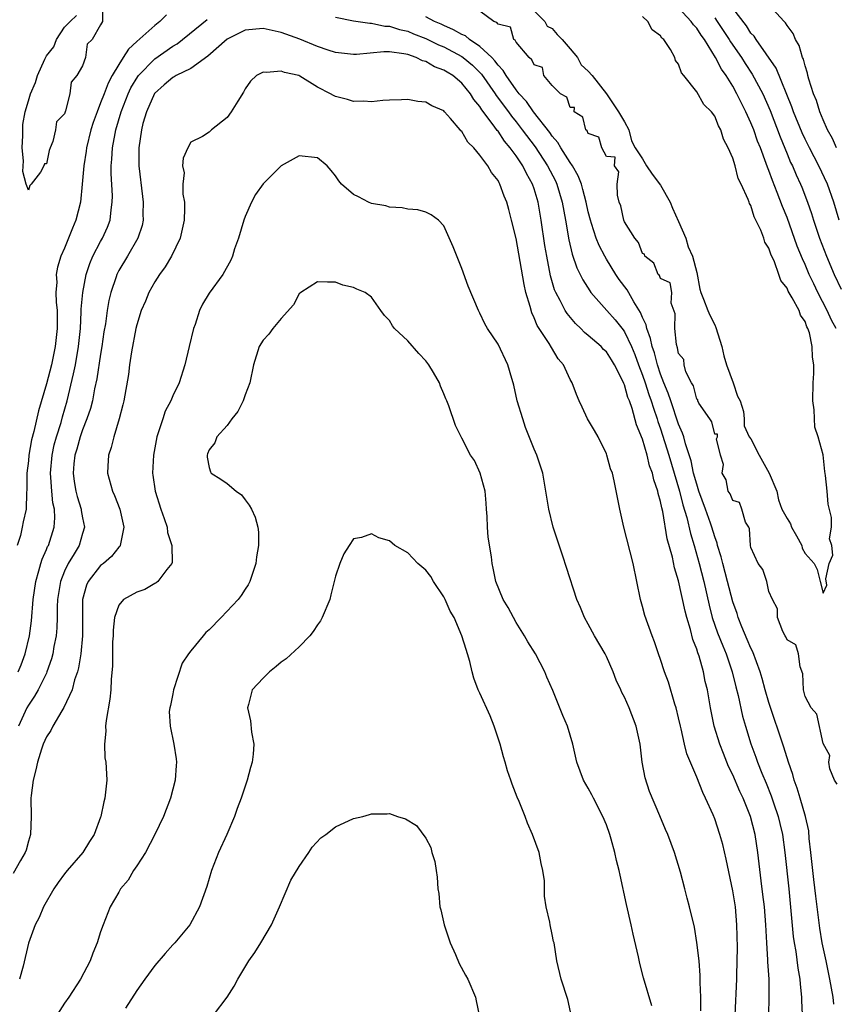
# Model space of a CAD drawing. Units: inches. Extents: x 2568000 to 2571000, y 1524000 to 1527000.
# Drawn here: x 2568784 to 2568874, y 1525316 to 1525425 of the extents above; entities that cross this region are included whole.
import ezdxf

# ---------------------------------------------------------------- set-up
doc = ezdxf.new("R2010")
doc.units = ezdxf.units.IN
doc.header["$MEASUREMENT"] = 0
doc.layers.add('LD25681524_2ft', color=133, linetype='Continuous')

msp = doc.modelspace()

# ---------------------------------------------------------------- linework, layer by layer
at = {"layer": 'LD25681524_2ft'}
for points, elevation in [([(2568793.22, 1525426.78), (2568793.19, 1525425), (2568793, 1525424.61), (2568792.06, 1525423), (2568791.52, 1525422.48), (2568791.32, 1525421), (2568791, 1525420.07), (2568790.37, 1525419), (2568789.74, 1525418.26), (2568789.6, 1525417), (2568789.12, 1525415.12), (2568789.07, 1525415), (2568789, 1525414.78), (2568788.1, 1525413.9), (2568788.01, 1525413), (2568787.71, 1525411.71), (2568787.41, 1525411), (2568787.3, 1525410.7), (2568787, 1525409.22), (2568786.78, 1525409.22), (2568786.72, 1525409), (2568786.33, 1525408.33), (2568785.29, 1525407), (2568785.15, 1525406.85), (2568785, 1525406.33), (2568784.74, 1525407), (2568784.37, 1525408.37), (2568784.44, 1525409.56), (2568784.32, 1525411), (2568784.37, 1525412.37), (2568784.4, 1525413.6), (2568784.66, 1525415), (2568785, 1525416.2), (2568785.25, 1525417), (2568785.77, 1525418.23), (2568786, 1525419), (2568786.81, 1525420.81), (2568787, 1525421.19), (2568787.8, 1525422.2), (2568788.1, 1525423), (2568789, 1525424.36), (2568789.62, 1525425), (2568790.34, 1525425.66)], 7832), ([(2568874.44, 1525391), (2568873.93, 1525391.93), (2568873.44, 1525393), (2568872.41, 1525395), (2568871.96, 1525395.96), (2568871.47, 1525397), (2568871, 1525398.11), (2568870.71, 1525398.71), (2568870.14, 1525400.14), (2568869, 1525403.29), (2568868.5, 1525404.5), (2568867.92, 1525406.08), (2568867.39, 1525407.39), (2568867, 1525408.51), (2568866.85, 1525408.85), (2568866.71, 1525409.29), (2568866.05, 1525411), (2568865.74, 1525411.74), (2568865.31, 1525413), (2568865, 1525413.77), (2568864.45, 1525415), (2568863.95, 1525415.95), (2568863.46, 1525417), (2568863, 1525417.82), (2568862.26, 1525419), (2568861.73, 1525419.73), (2568861.1, 1525421), (2568859.85, 1525423), (2568859.48, 1525423.48), (2568859, 1525424.26), (2568858.64, 1525424.64), (2568858.4, 1525425), (2568857, 1525426.49)], 7830), ([(2568874.76, 1525403), (2568874.2, 1525405), (2568873.5, 1525407), (2568872.53, 1525409), (2568871.48, 1525411), (2568871, 1525411.96), (2568870.67, 1525412.67), (2568869.72, 1525415), (2568869.55, 1525415.55), (2568867.81, 1525419.81), (2568865.58, 1525423), (2568865.36, 1525423.36), (2568865, 1525423.71), (2568864.5, 1525424.5), (2568863, 1525426.45)], 7826), ([(2568874.47, 1525411), (2568874.04, 1525412.04), (2568873.49, 1525413), (2568873, 1525414.09), (2568872.62, 1525415), (2568872.25, 1525416.25), (2568871.93, 1525417), (2568871.41, 1525418.59), (2568871.32, 1525419), (2568871.27, 1525419.27), (2568871, 1525420.07), (2568870.82, 1525420.82), (2568870.72, 1525421), (2568870.35, 1525422.35), (2568869.93, 1525423), (2568869.68, 1525423.68), (2568869, 1525424.55), (2568868.84, 1525424.84), (2568868.67, 1525425), (2568867, 1525426.82)], 7824), ([(2568800.28, 1525425.72), (2568799.56, 1525425), (2568799, 1525424.56), (2568797, 1525422.78), (2568796.07, 1525421.93), (2568795.5, 1525421), (2568795, 1525420.24), (2568794.29, 1525419), (2568793.84, 1525418.16), (2568793.38, 1525417), (2568793, 1525415.98), (2568792.6, 1525415), (2568792.19, 1525413.81), (2568791.93, 1525413), (2568791.42, 1525411), (2568791.38, 1525410.62), (2568791.13, 1525409), (2568790.97, 1525407), (2568790.76, 1525405), (2568790.26, 1525403), (2568789.87, 1525402.13), (2568789.45, 1525401), (2568789, 1525399.9), (2568788.6, 1525399), (2568788.21, 1525397.79), (2568788.09, 1525397), (2568788.14, 1525396.14), (2568788.04, 1525395), (2568788.06, 1525393.94), (2568788.17, 1525393), (2568788.2, 1525392.2), (2568788.19, 1525391), (2568787.96, 1525389), (2568787.54, 1525387), (2568787, 1525384.87), (2568786.12, 1525381.88), (2568785.59, 1525379.59), (2568785.33, 1525378.67), (2568785.05, 1525377), (2568785, 1525376.35), (2568784.84, 1525375), (2568784.84, 1525373.17), (2568784.8, 1525372.8), (2568784.74, 1525371), (2568784.41, 1525369.59), (2568784.3, 1525369), (2568784.11, 1525368.11), (2568783.74, 1525367)], 7834), ([(2568819, 1525425.46), (2568821, 1525425.06), (2568822.79, 1525424.79), (2568823, 1525424.8), (2568824.47, 1525424.47), (2568825, 1525424.46), (2568826.1, 1525424.1), (2568827, 1525423.91), (2568827.64, 1525423.64), (2568829, 1525423.12), (2568830.42, 1525422.42), (2568831, 1525422.18), (2568833, 1525421.11), (2568833.15, 1525421), (2568834.16, 1525420.16), (2568835.16, 1525419.16), (2568836.67, 1525417), (2568836.79, 1525416.8), (2568838.15, 1525415), (2568838.5, 1525414.5), (2568839, 1525413.89), (2568839.69, 1525413), (2568841.1, 1525411.1), (2568842.49, 1525409), (2568843.35, 1525407.35), (2568843.5, 1525407), (2568844.1, 1525405), (2568844.47, 1525403), (2568844.84, 1525400.84), (2568845.22, 1525399.22), (2568845.73, 1525397.73), (2568846.38, 1525396.38), (2568847.16, 1525395.16), (2568847.29, 1525395), (2568849.04, 1525393), (2568849.97, 1525391.97), (2568850.85, 1525390.85), (2568851, 1525390.65), (2568851.78, 1525389), (2568852.14, 1525388.14), (2568852.56, 1525387), (2568853, 1525385.85), (2568853.29, 1525385), (2568853.71, 1525383.71), (2568853.97, 1525383), (2568854.2, 1525382.2), (2568854.63, 1525381), (2568854.71, 1525380.71), (2568855, 1525379.9), (2568855.92, 1525377), (2568857.1, 1525373), (2568857.48, 1525371.48), (2568857.91, 1525370.09), (2568858.31, 1525368.31), (2568858.71, 1525367), (2568859.29, 1525365), (2568859.8, 1525363), (2568860.37, 1525360.37), (2568860.73, 1525359), (2568861.32, 1525357.32), (2568861.88, 1525355.88), (2568862.25, 1525355), (2568862.94, 1525353), (2568863.35, 1525351.35), (2568863.61, 1525350.39), (2568864.09, 1525348.09), (2568864.39, 1525347), (2568865, 1525345.04), (2568865.56, 1525343.56), (2568865.75, 1525343), (2568866.22, 1525341.78), (2568866.69, 1525340.69), (2568867.26, 1525339.26), (2568867.51, 1525338.49), (2568868.03, 1525337), (2568868.21, 1525336.21), (2568868.49, 1525335), (2568868.77, 1525333), (2568869.19, 1525329), (2568869.7, 1525323.7), (2568869.8, 1525323), (2568869.96, 1525322.04), (2568870.2, 1525320.2), (2568870.41, 1525319), (2568870.44, 1525318.44), (2568870.61, 1525317), (2568870.61, 1525316.61), (2568870.79, 1525312.79)], 7836), ([(2568874.2, 1525316.2), (2568874.12, 1525317), (2568873.76, 1525319), (2568873.32, 1525321), (2568872.9, 1525323), (2568872.64, 1525324.64), (2568872.18, 1525328.18), (2568871.98, 1525330.02), (2568871.85, 1525331), (2568871.65, 1525333), (2568871.46, 1525334.54), (2568871.4, 1525335.4), (2568871.05, 1525337), (2568870.47, 1525339), (2568870.12, 1525340.12), (2568869.8, 1525341), (2568869.63, 1525341.63), (2568869.15, 1525343), (2568868.65, 1525344.65), (2568867, 1525349.62), (2568866.59, 1525351), (2568866.25, 1525352.25), (2568866.02, 1525353), (2568865.2, 1525355.2), (2568865, 1525355.61), (2568864.6, 1525356.6), (2568864, 1525358), (2568863.6, 1525359), (2568863.47, 1525359.47), (2568863, 1525360.74), (2568862.42, 1525363), (2568861.88, 1525365), (2568861.72, 1525365.72), (2568861.32, 1525367), (2568861.26, 1525367.26), (2568861, 1525367.95), (2568860.69, 1525369), (2568860.53, 1525369.47), (2568859.99, 1525371), (2568859.25, 1525373), (2568859, 1525373.76), (2568858.66, 1525375), (2568858.37, 1525376.37), (2568857.75, 1525378.25), (2568857.56, 1525379), (2568857.43, 1525379.43), (2568857, 1525380.41), (2568856.13, 1525383), (2568855.85, 1525383.85), (2568855.37, 1525385), (2568855, 1525385.95), (2568854.65, 1525387), (2568854.31, 1525388.31), (2568854.07, 1525389), (2568853.89, 1525389.89), (2568853.47, 1525391), (2568853.4, 1525391.4), (2568853, 1525392.24), (2568852.78, 1525392.78), (2568852.03, 1525393.97), (2568851.29, 1525395.29), (2568850.43, 1525396.43), (2568850.04, 1525397), (2568849, 1525398.68), (2568848.82, 1525399), (2568848.19, 1525400.19), (2568847.88, 1525401), (2568847.37, 1525402.63), (2568847.24, 1525403), (2568847, 1525403.94), (2568846.77, 1525405), (2568846.41, 1525406.41), (2568846.23, 1525407), (2568845.89, 1525407.89), (2568845.26, 1525409), (2568845, 1525409.38), (2568843.95, 1525411), (2568843.61, 1525411.61), (2568843, 1525412.28), (2568842.72, 1525412.72), (2568840.94, 1525415), (2568840.15, 1525416.15), (2568839.36, 1525417), (2568839, 1525417.44), (2568837.89, 1525419), (2568837.57, 1525419.57), (2568837, 1525420.14), (2568836.65, 1525420.65), (2568836.3, 1525421), (2568835, 1525422.22), (2568833.84, 1525423), (2568833.39, 1525423.39), (2568833, 1525423.54), (2568832.08, 1525424.08), (2568831, 1525424.54), (2568830.69, 1525424.69), (2568829.98, 1525425), (2568829, 1525425.51)], 7834), ([(2568874.56, 1525340.56), (2568874.27, 1525341), (2568873.74, 1525342.26), (2568873.63, 1525343), (2568873.73, 1525343.73), (2568873, 1525345.06), (2568872.3, 1525348.3), (2568871.66, 1525349), (2568871, 1525350.26), (2568870.87, 1525350.87), (2568870.82, 1525351), (2568870.77, 1525352.77), (2568870.46, 1525353.54), (2568870.28, 1525355), (2568869.99, 1525355.99), (2568869, 1525356.53), (2568868.87, 1525356.87), (2568868.79, 1525357), (2568868.53, 1525357.47), (2568867.96, 1525359), (2568867.96, 1525359.96), (2568867.39, 1525361), (2568867, 1525361.89), (2568866.75, 1525363), (2568866.33, 1525364.33), (2568865.82, 1525365), (2568865, 1525366.76), (2568864.95, 1525367), (2568864.83, 1525368.83), (2568864.76, 1525369), (2568864.42, 1525369.58), (2568864, 1525371), (2568863.73, 1525371.73), (2568863, 1525371.96), (2568862.71, 1525372.71), (2568862.5, 1525373), (2568862.26, 1525374.26), (2568861.82, 1525375), (2568861.96, 1525375.96), (2568861.64, 1525377), (2568861.2, 1525378.8), (2568861.31, 1525379), (2568861.32, 1525379.32), (2568861, 1525379.31), (2568860.68, 1525380.68), (2568860.45, 1525381), (2568859.25, 1525382.75), (2568859.14, 1525383), (2568859.13, 1525383.13), (2568859, 1525383.17), (2568858.65, 1525384.65), (2568858.42, 1525385), (2568857.8, 1525386.2), (2568857.6, 1525387), (2568857.57, 1525387.57), (2568857, 1525388.25), (2568856.88, 1525388.88), (2568856.77, 1525389.23), (2568856.59, 1525391), (2568856.63, 1525392.63), (2568856.18, 1525393.82), (2568856.23, 1525395), (2568856.07, 1525396.07), (2568855, 1525396.53), (2568854.87, 1525396.87), (2568854.75, 1525397), (2568854.25, 1525398.25), (2568853.27, 1525399), (2568853.23, 1525399.23), (2568853, 1525399.32), (2568852.54, 1525400.54), (2568852.15, 1525401), (2568851, 1525402.83), (2568850.93, 1525403), (2568850.59, 1525404.59), (2568850.42, 1525405), (2568850.22, 1525405.78), (2568850.21, 1525407), (2568850.36, 1525408.36), (2568849.88, 1525409), (2568849.98, 1525409.98), (2568849, 1525410.03), (2568848.48, 1525411), (2568848.18, 1525412.18), (2568847, 1525412.6), (2568846.88, 1525412.88), (2568846.74, 1525413), (2568846.4, 1525414.4), (2568845.42, 1525415), (2568845.47, 1525415.47), (2568845, 1525415.48), (2568844.61, 1525416.61), (2568843.92, 1525417), (2568843, 1525417.89), (2568842.07, 1525419), (2568841.91, 1525419.91), (2568841, 1525420.19), (2568840.76, 1525420.76), (2568840.44, 1525421), (2568839, 1525422.72), (2568838.91, 1525422.91), (2568838.77, 1525423), (2568838.38, 1525424.38), (2568837, 1525424.71), (2568836.88, 1525424.88), (2568836.55, 1525425), (2568835, 1525426.13)], 7832), ([(2568841, 1525426.18), (2568842.2, 1525425), (2568842.46, 1525424.46), (2568843, 1525424.2), (2568843.55, 1525423.55), (2568844.09, 1525423), (2568845, 1525421.96), (2568845.81, 1525421), (2568846.19, 1525420.19), (2568847, 1525419.5), (2568847.44, 1525419), (2568849.03, 1525417), (2568850.35, 1525415), (2568851, 1525413.9), (2568851.48, 1525413), (2568851.78, 1525411.78), (2568852.2, 1525411), (2568853, 1525409.8), (2568853.43, 1525409), (2568854.08, 1525408.08), (2568855, 1525406.88), (2568856.06, 1525405), (2568856.31, 1525404.31), (2568857, 1525402.85), (2568857.78, 1525401), (2568858.05, 1525400.05), (2568858.53, 1525399), (2568859, 1525397.19), (2568859.35, 1525395.35), (2568859.44, 1525395), (2568859.75, 1525394.25), (2568860.23, 1525393), (2568860.47, 1525392.47), (2568861, 1525391.43), (2568861.12, 1525391.12), (2568861.78, 1525389), (2568861.99, 1525387.99), (2568862.29, 1525387), (2568863.04, 1525385), (2568863.52, 1525383.52), (2568863.8, 1525383), (2568864.17, 1525381.83), (2568864.25, 1525381), (2568864.25, 1525380.25), (2568864.81, 1525379), (2568865, 1525378.78), (2568865.9, 1525377), (2568867.02, 1525375), (2568867.89, 1525373), (2568868.04, 1525372.04), (2568868.43, 1525371), (2568869, 1525369.98), (2568869.37, 1525369.37), (2568869.51, 1525369), (2568870.05, 1525368.05), (2568870.64, 1525367), (2568870.69, 1525366.69), (2568871, 1525366.11), (2568872, 1525365), (2568872.33, 1525364.33), (2568872.69, 1525363), (2568873, 1525361.71), (2568873.42, 1525362.58), (2568873.31, 1525363.31), (2568873.67, 1525365), (2568874.09, 1525365.91), (2568873.95, 1525367), (2568873.71, 1525367.71), (2568873.92, 1525369), (2568873.93, 1525370.07), (2568873.56, 1525371.56), (2568873.44, 1525373), (2568873.27, 1525374.73), (2568873.17, 1525375.17), (2568872.99, 1525377.01), (2568872.45, 1525379), (2568872.08, 1525380.08), (2568872, 1525382), (2568871.86, 1525383), (2568871.91, 1525385), (2568871.96, 1525386.04), (2568871.98, 1525387), (2568871.82, 1525387.82), (2568871.8, 1525389), (2568871.48, 1525390.52), (2568871.31, 1525391), (2568871.2, 1525391.2), (2568871, 1525391.77), (2568870.5, 1525392.5), (2568870.33, 1525393), (2568869.58, 1525394.42), (2568869.14, 1525395.14), (2568869, 1525395.48), (2568868.31, 1525396.31), (2568868.11, 1525397), (2568867.61, 1525398.39), (2568867.22, 1525399.22), (2568867, 1525399.9), (2568866.55, 1525400.55), (2568866.43, 1525401), (2568866.11, 1525401.89), (2568865.38, 1525403.38), (2568865, 1525404.63), (2568864.84, 1525404.84), (2568864.81, 1525405), (2568864.71, 1525405.29), (2568863.92, 1525407), (2568863.61, 1525407.61), (2568863.26, 1525409), (2568863, 1525409.85), (2568862.5, 1525411), (2568861.95, 1525411.95), (2568861.69, 1525413), (2568861.43, 1525413.43), (2568861, 1525414.51), (2568860.64, 1525415), (2568859.8, 1525415.8), (2568859, 1525417.19), (2568857.56, 1525419), (2568857.3, 1525419.3), (2568857, 1525420.28), (2568856.67, 1525420.67), (2568856.59, 1525421), (2568856.11, 1525421.89), (2568855.35, 1525423), (2568855.15, 1525423.15), (2568855, 1525423.4), (2568854.06, 1525424.06), (2568853.58, 1525425), (2568853, 1525425.54)], 7832), ([(2568861, 1525425.39), (2568861.28, 1525425), (2568862.6, 1525423), (2568862.75, 1525422.75), (2568863.95, 1525421), (2568864.35, 1525420.35), (2568865.15, 1525419.15), (2568866.31, 1525417), (2568867.13, 1525415.13), (2568868.23, 1525412.23), (2568869, 1525410.36), (2568869.4, 1525409.4), (2568869.6, 1525409), (2568870.02, 1525408.02), (2568870.49, 1525407), (2568870.64, 1525406.64), (2568871.27, 1525405), (2568871.72, 1525403.72), (2568871.93, 1525403), (2568872.61, 1525401), (2568873.38, 1525399), (2568874.23, 1525397), (2568875, 1525395.38)], 7828), ([(2568783.88, 1525353), (2568784.21, 1525353.79), (2568784.66, 1525355), (2568785.14, 1525357), (2568785.35, 1525358.65), (2568785.54, 1525361), (2568785.81, 1525363), (2568786.17, 1525364.17), (2568786.37, 1525365), (2568786.51, 1525365.49), (2568787, 1525366.55), (2568787.13, 1525366.87), (2568787.21, 1525367), (2568787.87, 1525369), (2568787.94, 1525370.06), (2568787.88, 1525371), (2568787.71, 1525371.71), (2568787.58, 1525373), (2568787.49, 1525374.51), (2568787.43, 1525375), (2568787.63, 1525377), (2568787.87, 1525378.13), (2568788.12, 1525379), (2568788.62, 1525380.62), (2568788.77, 1525381.23), (2568789.29, 1525383), (2568790, 1525386), (2568790.2, 1525387), (2568790.55, 1525389), (2568790.76, 1525391), (2568790.86, 1525392.86), (2568790.86, 1525393.14), (2568791.01, 1525394.99), (2568791.4, 1525397), (2568791.81, 1525398.19), (2568792.15, 1525399), (2568793, 1525400.62), (2568793.22, 1525401), (2568793.76, 1525402.24), (2568794.05, 1525403), (2568794.17, 1525404.16), (2568794.29, 1525405), (2568794.3, 1525405.7), (2568794.17, 1525408.17), (2568794.17, 1525409), (2568794.25, 1525409.75), (2568794.3, 1525411), (2568794.6, 1525412.6), (2568794.69, 1525413), (2568795.28, 1525415), (2568796.06, 1525417), (2568796.36, 1525417.64), (2568797.11, 1525418.89), (2568797.19, 1525419), (2568799, 1525420.87), (2568801, 1525422.25), (2568801.47, 1525422.53), (2568804.79, 1525425.21)], 7836), ([(2568866.99, 1525315), (2568867.04, 1525317), (2568867.03, 1525318.97), (2568866.89, 1525320.9), (2568866.89, 1525321.11), (2568866.75, 1525323), (2568866.65, 1525325), (2568866.5, 1525327), (2568866.34, 1525328.34), (2568866.14, 1525329.86), (2568865.77, 1525333), (2568865.47, 1525335), (2568864.97, 1525337), (2568864.15, 1525339), (2568863.77, 1525339.77), (2568863, 1525341.59), (2568862.53, 1525342.53), (2568862.35, 1525343), (2568861.95, 1525343.95), (2568861.55, 1525345), (2568860.93, 1525347), (2568860.52, 1525349), (2568860.18, 1525351), (2568859.95, 1525351.95), (2568859.74, 1525353), (2568859.26, 1525354.74), (2568859.12, 1525355.12), (2568859, 1525355.52), (2568858.57, 1525356.57), (2568858.31, 1525357.69), (2568857.9, 1525359), (2568857.72, 1525359.72), (2568857, 1525363.08), (2568856.53, 1525364.53), (2568856.31, 1525365.69), (2568855.73, 1525367.73), (2568855.24, 1525370.76), (2568855.14, 1525371.14), (2568855, 1525371.87), (2568854.73, 1525372.73), (2568854.69, 1525373), (2568854.24, 1525374.24), (2568854.09, 1525375), (2568853.79, 1525375.79), (2568853.51, 1525377), (2568853, 1525378.74), (2568852.34, 1525380.34), (2568851.86, 1525382.14), (2568851.55, 1525383), (2568851.38, 1525383.38), (2568851, 1525384.78), (2568850.92, 1525384.92), (2568850.82, 1525385.18), (2568849.89, 1525387), (2568849.55, 1525387.55), (2568849, 1525388.41), (2568848.69, 1525388.69), (2568848.42, 1525389), (2568847, 1525390.24), (2568846.58, 1525390.58), (2568846.17, 1525391), (2568845.57, 1525391.57), (2568844.65, 1525392.65), (2568844.44, 1525393), (2568843.88, 1525394.12), (2568843.39, 1525395), (2568843.27, 1525395.27), (2568842.82, 1525396.82), (2568842.39, 1525399), (2568842.19, 1525400.19), (2568841.79, 1525403), (2568841.44, 1525405), (2568841, 1525406.48), (2568840.82, 1525407), (2568840.15, 1525408.15), (2568839.74, 1525409), (2568839, 1525410.12), (2568838.35, 1525411), (2568837.73, 1525411.73), (2568837, 1525412.84), (2568836.92, 1525412.92), (2568836.58, 1525413.42), (2568835.22, 1525415.22), (2568835, 1525415.57), (2568834.34, 1525416.34), (2568833.95, 1525417), (2568833, 1525418.17), (2568832.01, 1525419), (2568831.38, 1525419.38), (2568831, 1525419.62), (2568829.98, 1525419.98), (2568829, 1525420.56), (2568828.64, 1525420.64), (2568827.93, 1525421), (2568827, 1525421.32), (2568826.58, 1525421.42), (2568825, 1525421.63), (2568824.35, 1525421.65), (2568821.34, 1525421.34), (2568821, 1525421.33), (2568819, 1525421.55), (2568818.18, 1525421.82), (2568817, 1525422.24), (2568815.04, 1525423.04), (2568813, 1525423.77), (2568811.98, 1525423.98), (2568811, 1525424.22), (2568809, 1525424.02), (2568807, 1525423.05), (2568804.86, 1525421.14), (2568803, 1525419.8), (2568801.37, 1525419), (2568801.14, 1525418.86), (2568801, 1525418.81), (2568800.03, 1525417.97), (2568798.98, 1525417.02), (2568798.08, 1525415), (2568797.69, 1525413.69), (2568797.52, 1525413), (2568797.22, 1525411), (2568797.24, 1525409), (2568797.62, 1525405.62), (2568797.72, 1525405), (2568797.68, 1525403.68), (2568797.7, 1525403), (2568797.58, 1525402.42), (2568797.12, 1525401), (2568795.96, 1525399), (2568795, 1525397.41), (2568794.86, 1525397.14), (2568794.8, 1525397), (2568794.71, 1525396.71), (2568794.14, 1525395), (2568793.91, 1525394.09), (2568793.73, 1525393), (2568793.53, 1525391.53), (2568793.37, 1525390.63), (2568793.15, 1525389), (2568793, 1525388.15), (2568792.58, 1525385.42), (2568792.33, 1525384.33), (2568792.08, 1525383), (2568791.86, 1525382.14), (2568791.48, 1525381), (2568791, 1525379.78), (2568790.74, 1525379), (2568790.35, 1525377.65), (2568790.15, 1525377), (2568790.03, 1525376.03), (2568789.94, 1525375), (2568790.07, 1525374.07), (2568790.26, 1525373), (2568790.41, 1525372.41), (2568790.85, 1525371), (2568790.86, 1525370.86), (2568791, 1525370.06), (2568791.21, 1525369), (2568791, 1525368.33), (2568790.62, 1525367), (2568790.07, 1525366.07), (2568789.41, 1525365), (2568789, 1525364.14), (2568788.55, 1525363), (2568788.33, 1525361.67), (2568788.24, 1525361), (2568788.2, 1525360.2), (2568788.18, 1525359), (2568788.14, 1525357.86), (2568788.06, 1525357), (2568787.82, 1525355.82), (2568787.7, 1525355), (2568787.56, 1525354.44), (2568787.06, 1525353), (2568787, 1525352.87), (2568786.07, 1525351), (2568785.69, 1525350.31), (2568785, 1525349.3), (2568784.83, 1525349), (2568783.92, 1525347)], 7838), ([(2568863.27, 1525315), (2568863.45, 1525319), (2568863.44, 1525319.44), (2568863.5, 1525322.5), (2568863.46, 1525325), (2568863.28, 1525327), (2568863, 1525328.77), (2568862.27, 1525332.27), (2568861.89, 1525333.89), (2568861.58, 1525335), (2568861, 1525336.73), (2568860.82, 1525337.18), (2568859.99, 1525339), (2568859.67, 1525339.66), (2568859, 1525341.34), (2568857.92, 1525343.92), (2568857.66, 1525345), (2568857.29, 1525346.71), (2568857.21, 1525347), (2568857, 1525347.92), (2568856.72, 1525349), (2568856.58, 1525349.42), (2568855.86, 1525351.86), (2568855.42, 1525353), (2568855, 1525354.37), (2568854.77, 1525355), (2568854.34, 1525356.34), (2568854.07, 1525357), (2568853.25, 1525359.25), (2568853, 1525360.22), (2568852.77, 1525361), (2568851.95, 1525365), (2568850.95, 1525369), (2568850.49, 1525371), (2568849.86, 1525374.14), (2568849.66, 1525375), (2568849.47, 1525375.47), (2568849.06, 1525377), (2568849, 1525377.15), (2568848.08, 1525379), (2568847.7, 1525379.7), (2568846.92, 1525381), (2568846.31, 1525382.31), (2568845.97, 1525383), (2568845.69, 1525383.69), (2568845.22, 1525385), (2568845, 1525385.36), (2568844.25, 1525387), (2568843.66, 1525387.66), (2568842.91, 1525388.91), (2568842.67, 1525389.33), (2568841.34, 1525391.34), (2568841, 1525392.19), (2568840.73, 1525392.73), (2568840.55, 1525393.45), (2568840.08, 1525395), (2568839.88, 1525395.88), (2568839, 1525400.98), (2568838.51, 1525403), (2568838.18, 1525404.18), (2568837.97, 1525405), (2568837.67, 1525405.67), (2568837.22, 1525407), (2568837.13, 1525407.13), (2568837, 1525407.39), (2568836.28, 1525408.28), (2568835.88, 1525409), (2568835, 1525410.19), (2568834.32, 1525411), (2568833.65, 1525411.65), (2568833, 1525412.8), (2568832.89, 1525412.89), (2568832.82, 1525413), (2568831.75, 1525414.25), (2568831.09, 1525415), (2568831, 1525415.09), (2568829.67, 1525415.67), (2568829, 1525416.07), (2568828.13, 1525416.13), (2568827, 1525416.36), (2568826.31, 1525416.32), (2568825, 1525416.29), (2568824.24, 1525416.24), (2568823, 1525416.09), (2568822.16, 1525416.16), (2568821, 1525416.13), (2568820.35, 1525416.35), (2568819, 1525416.7), (2568818.8, 1525416.8), (2568818.45, 1525417), (2568817, 1525417.74), (2568815.05, 1525418.95), (2568814.93, 1525419), (2568813.34, 1525419.34), (2568813, 1525419.48), (2568811.35, 1525419.35), (2568811, 1525419.4), (2568810.25, 1525419), (2568809.6, 1525418.4), (2568809, 1525417.52), (2568808.82, 1525417.18), (2568808.18, 1525416.18), (2568807.47, 1525415), (2568807, 1525414.35), (2568805.28, 1525413), (2568805, 1525412.75), (2568804.26, 1525412.26), (2568803, 1525411.62), (2568802.64, 1525411), (2568802.13, 1525409.87), (2568802.07, 1525409), (2568802.23, 1525408.23), (2568802.11, 1525407), (2568802.11, 1525405.89), (2568802.28, 1525405), (2568802.3, 1525404.3), (2568802.24, 1525403), (2568801.81, 1525401), (2568800.85, 1525399), (2568800.16, 1525397.84), (2568799.52, 1525397), (2568799, 1525396.18), (2568798.33, 1525395), (2568797.95, 1525394.05), (2568797.5, 1525393), (2568797, 1525391.42), (2568796.9, 1525391), (2568796.42, 1525388.42), (2568796.2, 1525387), (2568796.07, 1525385.93), (2568795.56, 1525383), (2568795.45, 1525382.55), (2568795.04, 1525381), (2568794.45, 1525379), (2568794.18, 1525377.82), (2568793.87, 1525377), (2568793.78, 1525375.78), (2568793.76, 1525375), (2568794.31, 1525373), (2568794.53, 1525372.53), (2568795.11, 1525371), (2568795.58, 1525369), (2568795.19, 1525367.19), (2568795.18, 1525367), (2568795.12, 1525366.88), (2568795, 1525366.79), (2568794.22, 1525365.78), (2568793.3, 1525365), (2568793, 1525364.77), (2568791.61, 1525363), (2568791.42, 1525362.58), (2568790.98, 1525361), (2568790.98, 1525357), (2568790.79, 1525355), (2568790.55, 1525353.45), (2568790.43, 1525353), (2568790.11, 1525352.11), (2568789.84, 1525351), (2568788.94, 1525349.06), (2568788.69, 1525348.69), (2568787.7, 1525347), (2568787.48, 1525346.52), (2568787, 1525345.82), (2568786.64, 1525345), (2568786.44, 1525344.44), (2568785.99, 1525343), (2568785.84, 1525342.16), (2568785.51, 1525341), (2568785.3, 1525339.3), (2568785.28, 1525339), (2568785.32, 1525337), (2568785.25, 1525335), (2568785, 1525334.25), (2568784.74, 1525333.26), (2568784.65, 1525333), (2568784.11, 1525332.11), (2568783.31, 1525330.69)], 7840), ([(2568859.47, 1525315.47), (2568859.46, 1525317), (2568859.39, 1525318.61), (2568859.4, 1525319.4), (2568859.26, 1525321), (2568859.03, 1525323.03), (2568858.74, 1525324.74), (2568858.22, 1525327), (2568857.96, 1525327.96), (2568857.69, 1525329), (2568857.19, 1525330.81), (2568856.53, 1525333), (2568855.79, 1525335), (2568855.54, 1525335.54), (2568854.93, 1525337.07), (2568853.76, 1525339.76), (2568853.28, 1525341.28), (2568852.98, 1525343), (2568852.74, 1525345), (2568852.31, 1525347), (2568851.53, 1525349), (2568851, 1525350.18), (2568850.72, 1525350.72), (2568850.61, 1525351), (2568850.09, 1525352.09), (2568849.76, 1525353), (2568849, 1525354.7), (2568848.86, 1525355), (2568847.69, 1525357), (2568847, 1525358.28), (2568846.57, 1525359), (2568846.12, 1525360.12), (2568845.71, 1525361), (2568844.57, 1525364.57), (2568844.18, 1525365.82), (2568843.12, 1525369), (2568842.61, 1525371), (2568842.3, 1525373), (2568841.95, 1525375), (2568841.29, 1525377), (2568841, 1525377.66), (2568840.06, 1525380.06), (2568839.73, 1525381), (2568839.13, 1525383), (2568838.75, 1525384.75), (2568838.69, 1525385), (2568838.54, 1525385.46), (2568838.09, 1525387), (2568837, 1525389.29), (2568835.82, 1525391), (2568835.53, 1525391.53), (2568835, 1525392.71), (2568834.83, 1525393), (2568833.69, 1525395.69), (2568833, 1525397.64), (2568832.03, 1525400.03), (2568831, 1525402.39), (2568830.41, 1525403), (2568829.59, 1525403.59), (2568829, 1525403.88), (2568828.13, 1525404.13), (2568827, 1525404.21), (2568826.37, 1525404.37), (2568825, 1525404.44), (2568824.59, 1525404.59), (2568823, 1525404.86), (2568822.67, 1525405), (2568821.57, 1525405.57), (2568821, 1525405.84), (2568819.68, 1525407), (2568819.37, 1525407.37), (2568819, 1525407.89), (2568818.51, 1525408.51), (2568818.09, 1525409), (2568817, 1525409.89), (2568815, 1525410.12), (2568813, 1525409), (2568811, 1525407.01), (2568810.15, 1525405.85), (2568809.7, 1525405), (2568809, 1525403.4), (2568808.85, 1525403), (2568808.26, 1525401), (2568807.83, 1525399.83), (2568807.59, 1525399), (2568807.42, 1525398.58), (2568806.53, 1525397), (2568805, 1525394.92), (2568804.29, 1525393.71), (2568803.93, 1525393), (2568803.45, 1525391.45), (2568803.29, 1525391), (2568802.82, 1525389), (2568802.33, 1525387), (2568801.69, 1525385), (2568801, 1525383.57), (2568800.76, 1525383), (2568800.16, 1525381.84), (2568799.87, 1525381), (2568799.35, 1525379.35), (2568799.22, 1525379), (2568798.84, 1525377), (2568798.75, 1525375), (2568798.79, 1525374.79), (2568799.05, 1525373), (2568799.67, 1525371), (2568800.04, 1525369.96), (2568800.35, 1525369), (2568800.42, 1525368.42), (2568800.89, 1525367), (2568800.91, 1525365.09), (2568800.88, 1525365), (2568800.32, 1525364.32), (2568799.34, 1525363), (2568799.16, 1525362.84), (2568799, 1525362.78), (2568797.88, 1525362.12), (2568797, 1525361.83), (2568795.54, 1525361), (2568795, 1525360.39), (2568794.53, 1525359), (2568794.37, 1525357.63), (2568794.37, 1525357), (2568794.33, 1525356.33), (2568794.31, 1525355), (2568794.32, 1525353.68), (2568794.16, 1525352.16), (2568794.13, 1525351), (2568794.01, 1525349.99), (2568793.62, 1525347.62), (2568793.55, 1525347), (2568793.57, 1525346.43), (2568793.43, 1525345), (2568793.47, 1525343.47), (2568793.56, 1525343), (2568793.63, 1525342.37), (2568793.68, 1525341), (2568793.48, 1525339), (2568793.37, 1525338.63), (2568793.03, 1525337), (2568793, 1525336.9), (2568792.28, 1525335), (2568791.77, 1525334.23), (2568791.03, 1525333), (2568789.3, 1525331), (2568789, 1525330.63), (2568788.31, 1525329.69), (2568787.82, 1525329), (2568786.69, 1525327), (2568786.18, 1525325.82), (2568785.75, 1525325), (2568785.02, 1525322.98), (2568784.41, 1525320.41), (2568784.02, 1525319)], 7842), ([(2568854.04, 1525316.04), (2568853.12, 1525319.12), (2568852.7, 1525320.7), (2568852.55, 1525321.45), (2568851.97, 1525323.97), (2568851.75, 1525325), (2568851.23, 1525327.23), (2568850.51, 1525330.51), (2568850.43, 1525331), (2568850.13, 1525332.13), (2568849.95, 1525333), (2568849.53, 1525334.47), (2568849.37, 1525335), (2568849, 1525336.05), (2568848.6, 1525337), (2568847.58, 1525339), (2568847.39, 1525339.39), (2568847, 1525340.14), (2568846.48, 1525341), (2568845.73, 1525343), (2568845.28, 1525345), (2568845, 1525346.01), (2568844.7, 1525347), (2568844.18, 1525348.18), (2568843.08, 1525350.92), (2568842.4, 1525352.4), (2568842.17, 1525353), (2568841.15, 1525355), (2568840.32, 1525356.32), (2568839.95, 1525357), (2568839, 1525358.48), (2568838.7, 1525359), (2568838.11, 1525360.11), (2568837.58, 1525361), (2568836.77, 1525363), (2568836.47, 1525364.47), (2568836.34, 1525365), (2568836.27, 1525365.73), (2568835.91, 1525367.91), (2568835.85, 1525369), (2568835.8, 1525370.2), (2568835.73, 1525371), (2568835.69, 1525371.69), (2568835.56, 1525373), (2568835.04, 1525375), (2568834.38, 1525376.38), (2568833.96, 1525377), (2568833, 1525378.86), (2568832.91, 1525379), (2568832.28, 1525380.28), (2568831.55, 1525382.45), (2568831.32, 1525383), (2568831.22, 1525383.22), (2568831, 1525383.77), (2568830.63, 1525384.63), (2568830.52, 1525385), (2568829.87, 1525386.13), (2568829.35, 1525387), (2568829, 1525387.44), (2568828.24, 1525388.24), (2568827, 1525389.66), (2568825.53, 1525391), (2568825.31, 1525391.31), (2568825, 1525391.88), (2568824.44, 1525392.44), (2568824.03, 1525393), (2568823, 1525394.49), (2568822.28, 1525395), (2568821.35, 1525395.35), (2568821, 1525395.54), (2568819.82, 1525395.82), (2568819, 1525396.12), (2568818.12, 1525396.12), (2568817, 1525396.17), (2568815.16, 1525395), (2568815, 1525394.85), (2568814.36, 1525393.64), (2568813, 1525392.1), (2568812.08, 1525391), (2568811.62, 1525390.38), (2568811, 1525389.72), (2568810.54, 1525389), (2568809.91, 1525387), (2568809.51, 1525385), (2568809, 1525383.67), (2568808.78, 1525383), (2568808.18, 1525381.82), (2568807.54, 1525381), (2568807, 1525380.27), (2568805.88, 1525379), (2568805.66, 1525378.34), (2568805, 1525377.56), (2568804.85, 1525377.15), (2568804.78, 1525377), (2568804.78, 1525376.78), (2568805, 1525375.61), (2568805.15, 1525375.15), (2568805.25, 1525375), (2568806.32, 1525374.32), (2568807, 1525373.84), (2568808.01, 1525373), (2568808.58, 1525372.58), (2568809, 1525372.06), (2568809.45, 1525371.45), (2568809.7, 1525371), (2568810.11, 1525370.11), (2568810.41, 1525369), (2568810.48, 1525368.48), (2568810.48, 1525367), (2568810.27, 1525365.73), (2568810.19, 1525365), (2568809.76, 1525363.76), (2568809.52, 1525363), (2568809.35, 1525362.65), (2568809, 1525362.14), (2568808.56, 1525361.44), (2568808.22, 1525361), (2568806.33, 1525359), (2568805, 1525357.65), (2568804.66, 1525357.34), (2568804.35, 1525357), (2568803, 1525355.34), (2568802.74, 1525355), (2568802.02, 1525353.98), (2568801.08, 1525351), (2568801, 1525350.56), (2568800.73, 1525349.27), (2568800.65, 1525349), (2568800.6, 1525348.6), (2568800.68, 1525347), (2568801.11, 1525345), (2568801.36, 1525343.36), (2568801.4, 1525343), (2568801.35, 1525342.65), (2568801.27, 1525341), (2568801, 1525340.01), (2568800.74, 1525339), (2568799.96, 1525337), (2568799.01, 1525335), (2568797.96, 1525333), (2568797, 1525331.54), (2568796.63, 1525331), (2568796.05, 1525329.95), (2568795.21, 1525329), (2568795, 1525328.6), (2568794.07, 1525327), (2568793.29, 1525325), (2568793, 1525324.21), (2568792.63, 1525323), (2568792.13, 1525321.87), (2568791.83, 1525321), (2568790.78, 1525319), (2568789.47, 1525317), (2568789, 1525316.34), (2568787.71, 1525314.29)], 7844), ([(2568845.15, 1525314.85), (2568844.72, 1525316.72), (2568843.99, 1525319), (2568843.52, 1525321), (2568843.2, 1525323), (2568843.15, 1525323.15), (2568843, 1525323.92), (2568842.76, 1525325), (2568842.72, 1525325.28), (2568842.34, 1525327), (2568842.16, 1525328.16), (2568842.14, 1525329.86), (2568841.98, 1525331), (2568841.78, 1525331.78), (2568841.55, 1525333), (2568840.83, 1525335), (2568840.25, 1525336.25), (2568840.01, 1525337), (2568839.33, 1525338.66), (2568839.12, 1525339.12), (2568838.55, 1525340.55), (2568838.42, 1525341), (2568838.05, 1525342.05), (2568837.79, 1525343), (2568837.6, 1525343.6), (2568837.23, 1525345), (2568836.56, 1525347), (2568836.12, 1525348.12), (2568835, 1525350.63), (2568834.81, 1525351), (2568834.31, 1525352.31), (2568834.13, 1525353), (2568833.87, 1525354.13), (2568833.63, 1525355), (2568833.46, 1525355.46), (2568833.01, 1525357), (2568832.13, 1525359), (2568831.72, 1525359.72), (2568831.16, 1525361), (2568831, 1525361.29), (2568829.87, 1525363), (2568829.57, 1525363.57), (2568829, 1525364.26), (2568828.12, 1525365), (2568827, 1525366.18), (2568825.56, 1525367), (2568825, 1525367.51), (2568823.82, 1525367.82), (2568823, 1525368.29), (2568821.87, 1525367.87), (2568821, 1525367.71), (2568820.51, 1525367), (2568819.94, 1525366.06), (2568819.5, 1525365), (2568819, 1525363.6), (2568818.87, 1525363), (2568818.48, 1525361.52), (2568818.37, 1525361), (2568817.53, 1525359), (2568817.34, 1525358.66), (2568817, 1525358.21), (2568816.55, 1525357.45), (2568816.18, 1525357), (2568815, 1525355.77), (2568813.55, 1525354.45), (2568813, 1525354.06), (2568812.42, 1525353.58), (2568811.68, 1525353), (2568811, 1525352.3), (2568809.79, 1525351), (2568809.37, 1525349.37), (2568809.25, 1525349), (2568809.59, 1525347.59), (2568809.69, 1525346.31), (2568809.95, 1525345), (2568809.89, 1525343.89), (2568809.77, 1525343), (2568809.59, 1525342.41), (2568809.23, 1525341), (2568809, 1525340.36), (2568808.55, 1525339), (2568808.12, 1525337.88), (2568807.82, 1525337), (2568806.97, 1525335), (2568806.04, 1525333), (2568805.29, 1525331), (2568804.77, 1525329.23), (2568803.94, 1525327), (2568802.87, 1525325), (2568801.23, 1525323), (2568801, 1525322.77), (2568800.16, 1525321.84), (2568799, 1525320.5), (2568797.89, 1525319), (2568797, 1525317.72), (2568795.76, 1525315.76)], 7846), ([(2568805.51, 1525315), (2568807.01, 1525317), (2568807.8, 1525318.2), (2568808.19, 1525319), (2568809.4, 1525321), (2568810.07, 1525321.93), (2568810.74, 1525323), (2568811.92, 1525325), (2568812.82, 1525327), (2568814.07, 1525329.93), (2568815, 1525331.44), (2568816.05, 1525333), (2568816.41, 1525333.59), (2568817.39, 1525334.61), (2568817.94, 1525335), (2568819, 1525335.85), (2568821, 1525336.76), (2568822.02, 1525337), (2568822.78, 1525337.22), (2568823, 1525337.3), (2568824.73, 1525337.27), (2568825, 1525337.31), (2568825.86, 1525337), (2568826.74, 1525336.74), (2568827.99, 1525335.99), (2568829, 1525334.6), (2568829.57, 1525333.57), (2568829.69, 1525333), (2568830, 1525332), (2568830.14, 1525331), (2568830.27, 1525330.27), (2568830.34, 1525329), (2568830.45, 1525328.45), (2568830.57, 1525327), (2568830.66, 1525326.66), (2568831.03, 1525325), (2568831.71, 1525323), (2568832.3, 1525321.7), (2568832.71, 1525320.71), (2568833.41, 1525319.41), (2568833.64, 1525319), (2568834.49, 1525317), (2568834.59, 1525316.59), (2568834.91, 1525315)], 7848)]:
    msp.add_lwpolyline(points, dxfattribs=dict(at, elevation=elevation))

doc.saveas('drawing.dxf')
